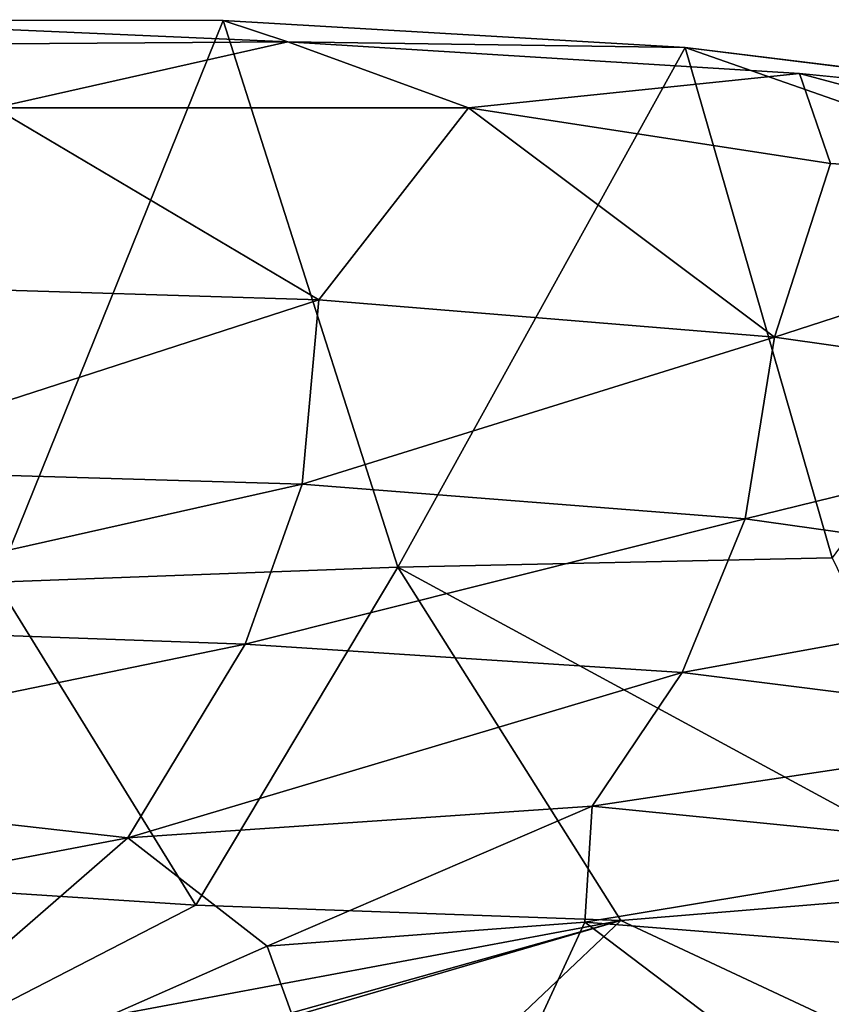
# Model space of a CAD drawing. Units: inches. Extents: x -2 to 130, y -2 to 125.
# Drawn here: x 16 to 18, y 77 to 80 of the extents above; entities that cross this region are included whole.
import ezdxf

# ---------------------------------------------------------------- set-up
doc = ezdxf.new("R2010")
doc.units = ezdxf.units.IN
doc.header["$MEASUREMENT"] = 0
doc.layers.add('SEAT-FABRIC', color=5, linetype='Continuous')
doc.layers.add('SEAT-LEG', color=5, linetype='Continuous')

# ---------------------------------------------------------------- blocks, each defined once
blk = doc.blocks.new('3AAL8114_0T')
at = {"layer": 'SEAT-FABRIC'}
for points, invisible_edges in [([(-4.9551, 13.5372, 24.7445), (-6.6312, 12.9605, 25.6173), (-6.3025, 13.0374, 25.5908)], 2), ([(-6.3025, 13.0374, 25.5908), (-6.6312, 12.9605, 25.6173), (-7.6656, 12.4734, 26.5695)], 1)]:
    blk.add_3dface(points, dxfattribs=dict(at, invisible_edges=invisible_edges))
for points in [[(-6.6312, 12.9605, 25.6173), (-4.9551, 13.5372, 24.7445), (-5.3733, 13.1093, 24.0967)], [(-6.3025, 13.0374, 25.5908), (-5.0405, 13.2839, 24.9682), (-4.9551, 13.5372, 24.7445)], [(-5.0405, 13.2839, 24.9682), (-6.3025, 13.0374, 25.5908), (-6.1087, 12.8437, 25.644)], [(-6.1087, 12.8437, 25.644), (-6.034, 12.3244, 25.8587), (-5.0405, 13.2839, 24.9682)], [(-4.789, 12.7277, 25.0936), (-5.0405, 13.2839, 24.9682), (-6.034, 12.3244, 25.8587)], [(-5.6062, 11.8267, 21.1433), (-6.6312, 12.9605, 25.6173), (-5.3733, 13.1093, 24.0967)], [(-7.6656, 12.4734, 26.5695), (-7.1149, 12.5312, 26.2999), (-6.3025, 13.0374, 25.5908)], [(-6.1087, 12.8437, 25.644), (-6.3025, 13.0374, 25.5908), (-7.1149, 12.5312, 26.2999)], [(-6.6312, 12.9605, 25.6173), (-7.8595, 12.4466, 26.508), (-7.6656, 12.4734, 26.5695)], [(-6.7169, 11.2538, 21.784), (-7.8595, 12.4466, 26.508), (-6.6312, 12.9605, 25.6173)], [(-6.7169, 11.2538, 21.784), (-6.6312, 12.9605, 25.6173), (-5.6062, 11.8267, 21.1433)], [(-7.1149, 12.5312, 26.2999), (-6.034, 12.3244, 25.8587), (-6.1087, 12.8437, 25.644)], [(-6.034, 12.3244, 25.8587), (-5.8799, 11.8174, 25.7942), (-4.789, 12.7277, 25.0936)], [(-5.8799, 11.8174, 25.7942), (-4.6631, 12.2138, 25.0127), (-4.789, 12.7277, 25.0936)], [(-8.34, 11.9325, 27.3373), (-7.2587, 11.8451, 26.801), (-7.1149, 12.5312, 26.2999)], [(-7.1149, 12.5312, 26.2999), (-7.6656, 12.4734, 26.5695), (-8.34, 11.9325, 27.3373)], [(-6.034, 12.3244, 25.8587), (-7.1149, 12.5312, 26.2999), (-7.2587, 11.8451, 26.801)], [(-7.6656, 12.4734, 26.5695), (-8.9956, 11.8939, 27.4396), (-9.264, 11.6784, 28.0082)], [(-7.6656, 12.4734, 26.5695), (-9.264, 11.6784, 28.0082), (-8.34, 11.9325, 27.3373)], [(-8.9956, 11.8939, 27.4396), (-7.6656, 12.4734, 26.5695), (-7.8595, 12.4466, 26.508)], [(-7.7369, 10.7079, 22.6482), (-8.9956, 11.8939, 27.4396), (-7.8595, 12.4466, 26.508)], [(-7.7369, 10.7079, 22.6482), (-7.8595, 12.4466, 26.508), (-6.7169, 11.2538, 21.784)], [(-7.2587, 11.8451, 26.801), (-7.0696, 11.3479, 26.7495), (-6.034, 12.3244, 25.8587)], [(-7.0696, 11.3479, 26.7495), (-5.8799, 11.8174, 25.7942), (-6.034, 12.3244, 25.8587)], [(-5.8799, 11.8174, 25.7942), (-5.8488, 11.3404, 25.5611), (-4.6631, 12.2138, 25.0127)], [(-5.8488, 11.3404, 25.5611), (-4.6541, 11.7496, 24.7612), (-4.6631, 12.2138, 25.0127)], [(-7.2587, 11.8451, 26.801), (-8.34, 11.9325, 27.3373), (-8.621, 11.2314, 28.0288)], [(-8.621, 11.2314, 28.0288), (-8.3974, 10.7471, 27.9945), (-7.2587, 11.8451, 26.801)], [(-8.3974, 10.7471, 27.9945), (-7.0696, 11.3479, 26.7495), (-7.2587, 11.8451, 26.801)], [(-7.0696, 11.3479, 26.7495), (-7.0145, 10.8616, 26.5381), (-5.8799, 11.8174, 25.7942)], [(-7.0145, 10.8616, 26.5381), (-5.8488, 11.3404, 25.5611), (-5.8799, 11.8174, 25.7942)], [(-6.7169, 11.2538, 21.784), (-5.6062, 11.8267, 21.1433), (-4.7717, 11.1711, 17.8874)], [(-5.8488, 11.3404, 25.5611), (-5.9128, 10.8815, 25.1895), (-4.6541, 11.7496, 24.7612)], [(-5.9128, 10.8815, 25.1895), (-4.738, 11.3177, 24.3696), (-4.6541, 11.7496, 24.7612)], [(-8.501, 10.2005, 28.0244), (-7.0145, 10.8616, 26.5381), (-7.0696, 11.3479, 26.7495)], [(-8.3974, 10.7471, 27.9945), (-8.501, 10.2005, 28.0244), (-7.0696, 11.3479, 26.7495)], [(-7.0729, 10.2135, 26.0459), (-5.9128, 10.8815, 25.1895), (-5.8488, 11.3404, 25.5611)], [(-7.0145, 10.8616, 26.5381), (-7.0729, 10.2135, 26.0459), (-5.8488, 11.3404, 25.5611)], [(-5.9128, 10.8815, 25.1895), (-5.7857, 10.5724, 24.5462), (-4.738, 11.3177, 24.3696)], [(-5.7857, 10.5724, 24.5462), (-4.8777, 10.9307, 23.8894), (-4.738, 11.3177, 24.3696)], [(-6.8122, 10.1247, 19.2441), (-7.7369, 10.7079, 22.6482), (-6.7169, 11.2538, 21.784)], [(-6.8122, 10.1247, 19.2441), (-6.7169, 11.2538, 21.784), (-5.6945, 10.6216, 18.0782)], [(-5.6945, 10.6216, 18.0782), (-6.7169, 11.2538, 21.784), (-4.7717, 11.1711, 17.8874)], [(-5.6945, 10.6216, 18.0782), (-4.7717, 11.1711, 17.8874), (-4.8098, 10.6366, 16.5585)], [(-5.7857, 10.5724, 24.5462), (-4.5109, 10.3226, 21.8105), (-4.8777, 10.9307, 23.8894)], [(-7.0729, 10.2135, 26.0459), (-6.5765, 10.1089, 25.0137), (-5.9128, 10.8815, 25.1895)], [(-6.5765, 10.1089, 25.0137), (-5.7857, 10.5724, 24.5462), (-5.9128, 10.8815, 25.1895)], [(-8.5242, 9.6957, 27.7348), (-7.0729, 10.2135, 26.0459), (-7.0145, 10.8616, 26.5381)], [(-8.501, 10.2005, 28.0244), (-8.5242, 9.6957, 27.7348), (-7.0145, 10.8616, 26.5381)], [(-7.9775, 9.6466, 20.9703), (-7.7369, 10.7079, 22.6482), (-6.8122, 10.1247, 19.2441)], [(-4.8098, 10.6366, 16.5585), (-5.9896, 9.8305, 16.6319), (-5.6945, 10.6216, 18.0782)], [(-7.3708, 9.3759, 18.7663), (-6.8122, 10.1247, 19.2441), (-5.6945, 10.6216, 18.0782)], [(-7.3708, 9.3759, 18.7663), (-5.6945, 10.6216, 18.0782), (-7.1475, 9.3263, 17.9953)], [(-5.6945, 10.6216, 18.0782), (-6.5365, 9.8549, 17.822), (-7.1475, 9.3263, 17.9953)], [(-6.5365, 9.8549, 17.822), (-5.6945, 10.6216, 18.0782), (-5.9896, 9.8305, 16.6319)], [(-5.7585, 9.3178, 21.7375), (-5.7857, 10.5724, 24.5462), (-6.5765, 10.1089, 25.0137)], [(-4.5109, 10.3226, 21.8105), (-5.7857, 10.5724, 24.5462), (-5.7585, 9.3178, 21.7375)], [(-8.5242, 9.6957, 27.7348), (-8.4246, 9.2011, 27.0058), (-7.0729, 10.2135, 26.0459)], [(-8.4246, 9.2011, 27.0058), (-7.6624, 8.8208, 24.816), (-7.0729, 10.2135, 26.0459)], [(-7.0729, 10.2135, 26.0459), (-7.6624, 8.8208, 24.816), (-6.5765, 10.1089, 25.0137)], [(-7.3708, 9.3759, 18.7663), (-7.9775, 9.6466, 20.9703), (-6.8122, 10.1247, 19.2441)], [(-5.7585, 9.3178, 21.7375), (-6.5765, 10.1089, 25.0137), (-7.6624, 8.8208, 24.816)]]:
    blk.add_3dface(points, dxfattribs=at)
at = {"layer": 'SEAT-LEG'}
for points in [[(-9.2525, 9.6076, 2.4263), (-0.6978, 1.2742, 5.9957), (-9.1912, 9.6375, 2.2857)], [(-9.1912, 9.6375, 2.2857), (-0.5561, 1.1813, 5.8461), (-9.1618, 9.6486, 2.1332)], [(-0.5561, 1.1813, 5.8461), (-9.1912, 9.6375, 2.2857), (-0.6978, 1.2742, 5.9957)], [(-9.1618, 9.6486, 2.1332), (-0.9183, 1.5519, 5.4372), (-8.9918, 9.437, 2.0103)], [(-0.9183, 1.5519, 5.4372), (-9.1618, 9.6486, 2.1332), (-0.5561, 1.1813, 5.8461)], [(-9.374, 9.5738, 2.5196), (-1.2544, 1.5522, 6.1421), (-9.2525, 9.6076, 2.4263)], [(-0.6978, 1.2742, 5.9957), (-9.2525, 9.6076, 2.4263), (-1.0956, 1.5678, 5.9977)], [(-1.0956, 1.5678, 5.9977), (-9.2525, 9.6076, 2.4263), (-1.2544, 1.5522, 6.1421)], [(-9.481, 9.495, 2.5585), (-1.267, 1.4102, 6.252), (-9.374, 9.5738, 2.5196)], [(-1.2544, 1.5522, 6.1421), (-9.374, 9.5738, 2.5196), (-1.267, 1.4102, 6.252)], [(-9.581, 9.3947, 2.524), (-1.4167, 1.2634, 6.251), (-9.481, 9.495, 2.5585)], [(-1.3619, 1.3578, 6.2626), (-9.481, 9.495, 2.5585), (-1.4167, 1.2634, 6.251)], [(-1.267, 1.4102, 6.252), (-9.481, 9.495, 2.5585), (-1.3619, 1.3578, 6.2626)], [(-9.6111, 9.2472, 2.4283), (-1.5014, 1.2042, 6.1735), (-9.581, 9.3947, 2.524)], [(-1.4167, 1.2634, 6.251), (-9.581, 9.3947, 2.524), (-1.5014, 1.2042, 6.1735)], [(-9.6577, 9.1999, 2.276), (-1.2804, 0.6927, 5.9917), (-9.6111, 9.2472, 2.4283)], [(-1.5014, 1.2042, 6.1735), (-9.6111, 9.2472, 2.4283), (-1.6811, 1.1777, 5.9306)], [(-1.6811, 1.1777, 5.9306), (-9.6111, 9.2472, 2.4283), (-1.2804, 0.6927, 5.9917)], [(-9.5482, 9.0581, 2.1559), (-1.1374, 0.5016, 5.8756), (-9.6577, 9.1999, 2.276)], [(-1.2804, 0.6927, 5.9917), (-9.6577, 9.1999, 2.276), (-1.1374, 0.5016, 5.8756)], [(-9.5412, 9.0828, 1.9586), (-1.4468, 0.8048, 5.4668), (-9.5482, 9.0581, 2.1559)], [(-0.9494, 0.3427, 5.5127), (-9.5412, 9.0828, 1.9586), (-1.4313, 0.9229, 5.0558)], [(-9.5412, 9.0828, 1.9586), (-5.1754, 5.1702, 3.242), (-1.4313, 0.9229, 5.0558)], [(-1.4468, 0.8048, 5.4668), (-9.5412, 9.0828, 1.9586), (-0.9494, 0.3427, 5.5127)], [(-1.1374, 0.5016, 5.8756), (-9.5482, 9.0581, 2.1559), (-1.4468, 0.8048, 5.4668)]]:
    blk.add_3dface(points, dxfattribs=at)
for points, invisible_edges in [([(-5.1754, 5.1702, 3.242), (-8.9918, 9.437, 2.0103), (-0.9921, 1.5169, 5.076)], 12), ([(-0.9921, 1.5169, 5.076), (-8.9918, 9.437, 2.0103), (-0.3633, 0.9587, 5.5018)], 2), ([(-0.3633, 0.9587, 5.5018), (-8.9918, 9.437, 2.0103), (-0.9183, 1.5519, 5.4372)], 1)]:
    blk.add_3dface(points, dxfattribs=dict(at, invisible_edges=invisible_edges))

msp = doc.modelspace()

# ---------------------------------------------------------------- block references
at = {"rotation": 333.9561168913295}
msp.add_blockref('3AAL8114_0T', (18.271, 65.4532), dxfattribs=at)

doc.saveas('drawing.dxf')
